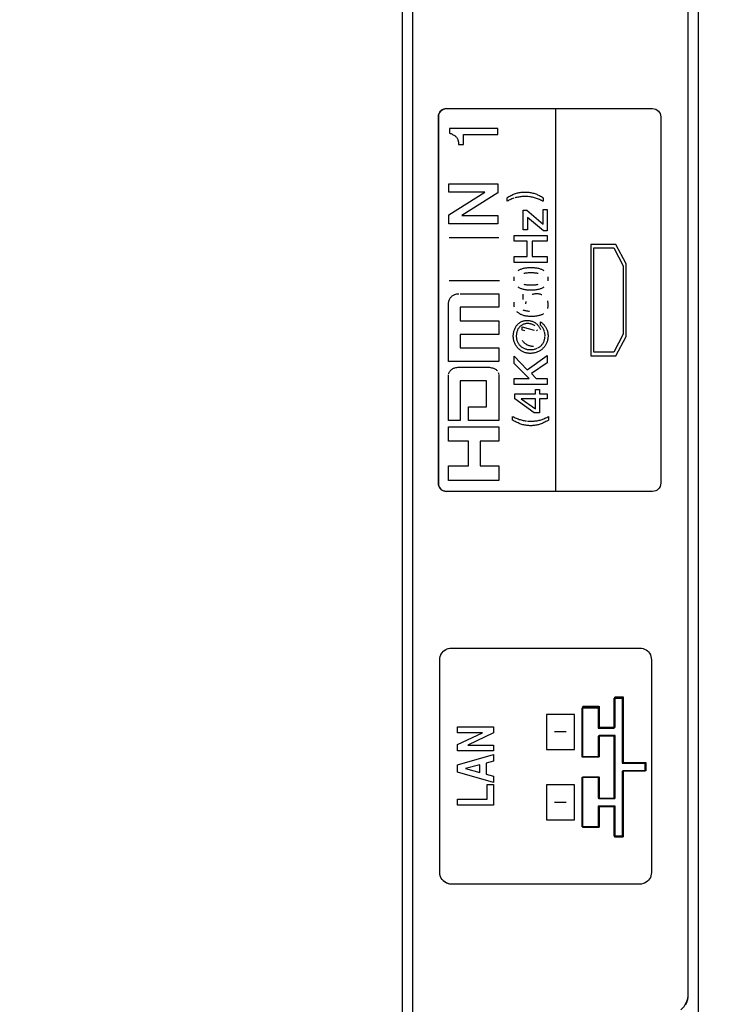
# Model space of a CAD drawing. Units: millimetres. Extents: x 0 to 2378, y 0 to 1682.
# Drawn here: x 1919 to 1936, y 779 to 803 of the extents above; entities that cross this region are included whole.
import ezdxf

# ---------------------------------------------------------------- set-up
doc = ezdxf.new("R2010")
doc.units = ezdxf.units.MM
doc.header["$LTSCALE"] = 130.79
doc.layers.get('0').update_dxf_attribs({"linetype": 'CONTINUOUS'})
for name, color, linetype in [('3_ALL_AXES', 7, 'CONTINUOUS'), ('7_ALL_FEATURES', 7, 'CONTINUOUS'), ('DEF_DRAFT_DIM', 7, 'CONTINUOUS')]:
    doc.layers.add(name, color=color, linetype=linetype)
doc.styles.get("Standard").update_dxf_attribs({"font": 'txt', "width": 0.8})
doc.dimstyles.new('DIMSTYLE_5', dxfattribs={"dimtxt": 10, "dimasz": 3, "dimexe": 0.8, "dimexo": 0.2, "dimgap": 2.5, "dimtad": 1, "dimdec": 1, "dimlfac": 2, "dimdsep": 46, "dimtxsty": 'Standard', "dimblk": 'OPEN', "dimblk1": 'OPEN', "dimblk2": 'OPEN', "dimcen": 0.09, "dimadec": 1, "dimazin": 2, "dimtp": 0.5, "dimtm": 0.5, "dimtfac": 1, "dimtdec": 1, "dimtofl": 0, "dimtmove": 0, "dimatfit": 3, "dimldrblk": 'OPEN', "dimfxl": 0, "dimtolj": 1, "dimarcsym": 0})

# ---------------------------------------------------------------- blocks, each defined once
blk = doc.blocks.new('_OPEN')
at = {"color": 0, "linetype": 'ByBlock'}
for p, q in [((0, 0), (-1, 0.1167)), ((-1, -0.1167), (0, 0)), ((-1, 0), (0, 0))]:
    blk.add_line(p, q, dxfattribs=at)
blk = doc.blocks.new('*D12')
at = {"layer": 'DEF_DRAFT_DIM', "color": 2, "linetype": 'Continuous'}
for p, q in [((2038.004, 881.972), (2038.004, 886.472)), ((2038.004, 886.472), (2038.004, 806.972)), ((1794.342, 881.972), (2038.804, 881.972)), ((2038.004, 727.472), (2038.004, 806.972)), ((1794.342, 731.972), (2038.804, 731.972)), ((2038.004, 731.972), (2038.004, 727.472))]:
    blk.add_line(p, q, dxfattribs=at)
at = {"layer": 'DEF_DRAFT_DIM', "color": 2, "linetype": 'Continuous', "xscale": 3, "yscale": 3, "zscale": 3}
for p, rotation in [((2038.004, 881.972), 270), ((2038.004, 731.972), 90)]:
    blk.add_blockref('_OPEN', p, dxfattribs=dict(at, rotation=rotation))

msp = doc.modelspace()

# ---------------------------------------------------------------- linework, layer by layer
at = {"layer": '3_ALL_AXES', "color": 7, "linetype": 'Continuous'}
for p, q in [((1928.366, 916.601), (1928.366, 779.097)), ((1934.872, 779.644), (1934.872, 916.601))]:
    msp.add_line(p, q, dxfattribs=at)
msp.add_arc((1934.372, 779.644), 0.5, 311.4502, 360, dxfattribs=at)
at = {"layer": '7_ALL_FEATURES', "color": 7, "linetype": 'Continuous'}
for p, q in [((1928.116, 917.097), (1928.116, 778.597)), ((1935.118, 779.197), (1935.118, 917.097)), ((1928.366, 916.755), (1928.366, 778.943)), ((1934.872, 779.557), (1934.872, 916.793)), ((1929.055, 800.504), (1929.09, 800.524)), ((1929.093, 800.525), (1929.06, 800.507)), ((1929.09, 800.524), (1929.127, 800.536)), ((1929.129, 800.536), (1929.093, 800.525)), ((1929.127, 800.536), (1929.166, 800.54)), ((1929.166, 800.54), (1929.129, 800.536)), ((1929.166, 800.54), (1934.032, 800.54)), ((1931.751, 791.502), (1931.751, 800.54)), ((1934.032, 800.54), (1934.071, 800.536)), ((1934.071, 800.536), (1934.108, 800.524)), ((1934.108, 800.524), (1934.142, 800.504)), ((1928.973, 800.345), (1928.977, 800.384)), ((1928.973, 791.697), (1928.973, 800.345)), ((1928.977, 800.383), (1928.974, 800.345)), ((1928.974, 800.345), (1928.974, 791.697)), ((1928.977, 800.384), (1928.989, 800.422)), ((1928.988, 800.419), (1928.977, 800.383)), ((1929.006, 800.453), (1928.988, 800.419)), ((1928.989, 800.422), (1929.009, 800.457)), ((1929.03, 800.482), (1929.006, 800.453)), ((1929.009, 800.457), (1929.025, 800.477)), ((1929.025, 800.477), (1929.055, 800.504)), ((1929.06, 800.507), (1929.031, 800.483)), ((1934.142, 800.504), (1934.172, 800.477)), ((1934.172, 800.477), (1934.188, 800.458)), ((1934.188, 800.458), (1934.208, 800.423)), ((1934.208, 800.423), (1934.22, 800.385)), ((1934.22, 800.385), (1934.224, 800.345)), ((1934.224, 800.345), (1934.224, 791.697)), ((1930.381, 800.067), (1929.233, 800.067)), ((1929.233, 800.067), (1929.233, 799.961)), ((1930.381, 799.93), (1930.381, 800.067)), ((1929.233, 799.961), (1929.255, 799.954)), ((1929.255, 799.954), (1929.275, 799.947)), ((1929.275, 799.947), (1929.294, 799.939)), ((1929.294, 799.939), (1929.311, 799.931)), ((1929.311, 799.931), (1929.327, 799.922)), ((1929.327, 799.922), (1929.342, 799.913)), ((1929.342, 799.913), (1929.356, 799.903)), ((1929.356, 799.903), (1929.368, 799.893)), ((1929.368, 799.893), (1929.38, 799.883)), ((1929.38, 799.883), (1929.39, 799.872)), ((1929.39, 799.872), (1929.4, 799.861)), ((1929.4, 799.861), (1929.409, 799.85)), ((1929.409, 799.85), (1929.416, 799.838)), ((1929.416, 799.838), (1929.423, 799.825)), ((1929.423, 799.825), (1929.43, 799.812)), ((1929.566, 799.93), (1930.381, 799.93)), ((1929.566, 799.688), (1929.566, 799.93)), ((1929.43, 799.812), (1929.435, 799.797)), ((1929.435, 799.797), (1929.44, 799.783)), ((1929.44, 799.783), (1929.444, 799.767)), ((1929.444, 799.767), (1929.447, 799.75)), ((1929.447, 799.75), (1929.449, 799.733)), ((1929.449, 799.733), (1929.451, 799.715)), ((1929.451, 799.715), (1929.451, 799.695)), ((1929.451, 799.688), (1929.566, 799.688)), ((1929.224, 798.762), (1930.375, 798.762)), ((1929.224, 798.568), (1929.224, 798.762)), ((1930.375, 798.762), (1930.375, 798.548)), ((1930.072, 798.568), (1929.224, 798.568)), ((1929.224, 798.035), (1930.072, 798.568)), ((1930.375, 798.548), (1929.529, 798.019)), ((1930.596, 798.436), (1930.611, 798.446)), ((1930.596, 798.35), (1930.596, 798.436)), ((1930.611, 798.446), (1930.636, 798.461)), ((1930.636, 798.461), (1930.661, 798.475)), ((1930.661, 798.475), (1930.684, 798.487)), ((1930.684, 798.487), (1930.707, 798.498)), ((1930.707, 798.498), (1930.729, 798.508)), ((1930.729, 798.508), (1930.751, 798.518)), ((1930.755, 798.423), (1930.732, 798.415)), ((1930.751, 798.518), (1930.773, 798.526)), ((1930.773, 798.526), (1930.795, 798.534)), ((1930.802, 798.437), (1930.778, 798.43)), ((1930.795, 798.534), (1930.817, 798.541)), ((1930.825, 798.443), (1930.802, 798.437)), ((1930.817, 798.541), (1930.839, 798.547)), ((1930.849, 798.448), (1930.825, 798.443)), ((1930.839, 798.547), (1930.861, 798.553)), ((1930.873, 798.452), (1930.849, 798.448)), ((1930.861, 798.553), (1930.883, 798.557)), ((1930.898, 798.456), (1930.873, 798.452)), ((1930.883, 798.557), (1930.905, 798.561)), ((1930.923, 798.459), (1930.898, 798.456)), ((1930.905, 798.561), (1930.928, 798.564)), ((1930.948, 798.462), (1930.923, 798.459)), ((1930.928, 798.564), (1930.951, 798.567)), ((1930.974, 798.463), (1930.948, 798.462)), ((1930.951, 798.567), (1930.974, 798.569)), ((1930.974, 798.569), (1930.997, 798.57)), ((1931, 798.464), (1930.974, 798.463)), ((1930.997, 798.57), (1931.021, 798.57)), ((1931.021, 798.464), (1931, 798.464)), ((1931.021, 798.57), (1931.044, 798.57)), ((1931.047, 798.464), (1931.021, 798.464)), ((1931.044, 798.57), (1931.066, 798.569)), ((1931.072, 798.463), (1931.047, 798.464)), ((1931.066, 798.569), (1931.089, 798.567)), ((1931.098, 798.461), (1931.072, 798.463)), ((1931.089, 798.567), (1931.112, 798.564)), ((1931.123, 798.458), (1931.098, 798.461)), ((1931.112, 798.564), (1931.135, 798.561)), ((1931.147, 798.455), (1931.123, 798.458)), ((1931.135, 798.561), (1931.158, 798.557)), ((1931.171, 798.451), (1931.147, 798.455)), ((1931.158, 798.557), (1931.181, 798.552)), ((1931.196, 798.446), (1931.171, 798.451)), ((1931.181, 798.552), (1931.204, 798.546)), ((1931.22, 798.441), (1931.196, 798.446)), ((1931.204, 798.546), (1931.227, 798.54)), ((1931.243, 798.435), (1931.22, 798.441)), ((1931.227, 798.54), (1931.25, 798.533)), ((1931.267, 798.428), (1931.243, 798.435)), ((1931.25, 798.533), (1931.272, 798.525)), ((1931.291, 798.42), (1931.267, 798.428)), ((1931.272, 798.525), (1931.295, 798.516)), ((1931.314, 798.412), (1931.291, 798.42)), ((1931.295, 798.516), (1931.317, 798.506)), ((1931.317, 798.506), (1931.34, 798.496)), ((1931.34, 798.496), (1931.362, 798.485)), ((1931.362, 798.485), (1931.384, 798.473)), ((1931.384, 798.473), (1931.406, 798.461)), ((1931.406, 798.461), (1931.427, 798.448)), ((1931.427, 798.448), (1931.445, 798.436)), ((1931.445, 798.436), (1931.445, 798.35)), ((1930.618, 798.363), (1930.596, 798.35)), ((1930.641, 798.375), (1930.618, 798.363)), ((1930.664, 798.386), (1930.641, 798.375)), ((1930.686, 798.396), (1930.664, 798.386)), ((1930.709, 798.406), (1930.686, 798.396)), ((1930.732, 798.415), (1930.709, 798.406)), ((1931.338, 798.402), (1931.314, 798.412)), ((1931.361, 798.392), (1931.338, 798.402)), ((1931.385, 798.381), (1931.361, 798.392)), ((1931.408, 798.37), (1931.385, 798.381)), ((1931.432, 798.357), (1931.408, 798.37)), ((1931.445, 798.35), (1931.432, 798.357)), ((1929.224, 797.819), (1929.224, 798.035)), ((1929.529, 798.014), (1930.375, 798.014)), ((1930.375, 798.014), (1930.375, 797.819)), ((1930.977, 798.143), (1931.065, 798.143)), ((1930.977, 797.676), (1930.977, 798.143)), ((1931.065, 798.143), (1931.446, 797.814)), ((1931.457, 797.654), (1931.076, 797.972)), ((1931.076, 797.972), (1931.076, 797.676)), ((1931.446, 798.159), (1931.545, 798.159)), ((1931.446, 797.814), (1931.446, 798.159)), ((1931.545, 798.159), (1931.545, 797.654)), ((1930.375, 797.819), (1929.224, 797.819)), ((1930.761, 797.547), (1931.545, 797.547)), ((1930.761, 797.408), (1930.761, 797.547)), ((1931.076, 797.676), (1930.977, 797.676)), ((1931.545, 797.654), (1931.457, 797.654)), ((1931.545, 797.547), (1931.545, 797.408)), ((1930.401, 797.489), (1929.228, 797.489)), ((1931.073, 797.408), (1930.761, 797.408)), ((1931.073, 797.048), (1931.073, 797.408)), ((1931.545, 797.408), (1931.191, 797.408)), ((1931.191, 797.408), (1931.191, 797.048)), ((1933.165, 797.333), (1932.571, 797.333)), ((1932.571, 797.333), (1932.571, 794.707)), ((1933.407, 796.878), (1933.165, 797.333)), ((1930.761, 797.048), (1931.073, 797.048)), ((1930.761, 796.909), (1930.761, 797.048)), ((1931.191, 797.048), (1931.545, 797.048)), ((1931.545, 797.048), (1931.545, 796.909)), ((1932.645, 797.254), (1933.119, 797.254)), ((1932.645, 794.787), (1932.645, 797.254)), ((1933.119, 797.254), (1933.336, 796.826)), ((1931.545, 796.909), (1930.761, 796.909)), ((1933.336, 796.826), (1933.336, 795.214)), ((1933.407, 795.162), (1933.407, 796.878)), ((1930.762, 796.55), (1930.764, 796.565)), ((1930.859, 796.716), (1930.871, 796.724)), ((1930.871, 796.724), (1930.884, 796.732)), ((1930.884, 796.732), (1930.898, 796.739)), ((1930.898, 796.739), (1930.912, 796.746)), ((1930.912, 796.746), (1930.928, 796.752)), ((1930.928, 796.752), (1930.944, 796.758)), ((1930.944, 796.758), (1930.962, 796.764)), ((1930.962, 796.764), (1930.98, 796.769)), ((1930.98, 796.769), (1931, 796.773)), ((1931.007, 796.649), (1930.993, 796.645)), ((1931, 796.773), (1931.021, 796.777)), ((1931.022, 796.652), (1931.007, 796.649)), ((1931.021, 796.777), (1931.043, 796.78)), ((1931.038, 796.654), (1931.022, 796.652)), ((1931.056, 796.656), (1931.038, 796.654)), ((1931.043, 796.78), (1931.065, 796.783)), ((1931.074, 796.658), (1931.056, 796.656)), ((1931.065, 796.783), (1931.089, 796.786)), ((1931.094, 796.66), (1931.074, 796.658)), ((1931.089, 796.786), (1931.115, 796.787)), ((1931.116, 796.661), (1931.094, 796.66)), ((1931.115, 796.787), (1931.141, 796.788)), ((1931.139, 796.662), (1931.116, 796.661)), ((1931.161, 796.662), (1931.139, 796.662)), ((1931.141, 796.788), (1931.161, 796.788)), ((1931.161, 796.788), (1931.181, 796.788)), ((1931.183, 796.662), (1931.161, 796.662)), ((1931.181, 796.788), (1931.207, 796.787)), ((1931.206, 796.661), (1931.183, 796.662)), ((1931.227, 796.66), (1931.206, 796.661)), ((1931.207, 796.787), (1931.232, 796.786)), ((1931.247, 796.658), (1931.227, 796.66)), ((1931.232, 796.786), (1931.255, 796.783)), ((1931.265, 796.656), (1931.247, 796.658)), ((1931.255, 796.783), (1931.278, 796.78)), ((1931.283, 796.654), (1931.265, 796.656)), ((1931.278, 796.78), (1931.3, 796.777)), ((1931.299, 796.652), (1931.283, 796.654)), ((1931.314, 796.649), (1931.299, 796.652)), ((1931.3, 796.777), (1931.321, 796.773)), ((1931.328, 796.645), (1931.314, 796.649)), ((1931.321, 796.773), (1931.34, 796.769)), ((1931.34, 796.769), (1931.359, 796.764)), ((1931.359, 796.764), (1931.377, 796.758)), ((1931.377, 796.758), (1931.393, 796.752)), ((1931.393, 796.752), (1931.409, 796.746)), ((1931.409, 796.746), (1931.423, 796.739)), ((1931.423, 796.739), (1931.437, 796.732)), ((1931.437, 796.732), (1931.45, 796.724)), ((1931.45, 796.724), (1931.462, 796.716)), ((1931.557, 796.565), (1931.559, 796.55)), ((1930.417, 796.476), (1929.228, 796.476)), ((1930.761, 796.535), (1930.762, 796.55)), ((1930.761, 796.52), (1930.761, 796.535)), ((1930.761, 796.504), (1930.761, 796.52)), ((1930.762, 796.489), (1930.761, 796.504)), ((1930.764, 796.475), (1930.762, 796.489)), ((1930.993, 796.394), (1931.007, 796.391)), ((1931.007, 796.391), (1931.022, 796.388)), ((1931.022, 796.388), (1931.039, 796.385)), ((1931.039, 796.385), (1931.056, 796.383)), ((1931.056, 796.383), (1931.075, 796.381)), ((1931.075, 796.381), (1931.095, 796.379)), ((1931.095, 796.379), (1931.116, 796.378)), ((1931.116, 796.378), (1931.139, 796.378)), ((1931.139, 796.378), (1931.161, 796.377)), ((1931.161, 796.377), (1931.183, 796.378)), ((1931.183, 796.378), (1931.205, 796.378)), ((1931.205, 796.378), (1931.227, 796.379)), ((1931.227, 796.379), (1931.247, 796.381)), ((1931.247, 796.381), (1931.265, 796.383)), ((1931.265, 796.383), (1931.283, 796.385)), ((1931.283, 796.385), (1931.299, 796.388)), ((1931.299, 796.388), (1931.314, 796.391)), ((1931.314, 796.391), (1931.328, 796.394)), ((1931.559, 796.489), (1931.557, 796.475)), ((1931.559, 796.55), (1931.56, 796.535)), ((1931.56, 796.504), (1931.559, 796.489)), ((1931.56, 796.535), (1931.56, 796.52)), ((1931.56, 796.52), (1931.56, 796.504)), ((1929.272, 796.092), (1929.285, 796.105)), ((1929.285, 796.105), (1929.298, 796.116)), ((1929.298, 796.116), (1929.313, 796.127)), ((1929.313, 796.127), (1929.33, 796.136)), ((1929.33, 796.136), (1929.347, 796.145)), ((1929.347, 796.145), (1929.366, 796.152)), ((1929.366, 796.152), (1929.387, 796.158)), ((1929.387, 796.158), (1929.409, 796.163)), ((1929.409, 796.163), (1929.433, 796.167)), ((1929.433, 796.167), (1929.458, 796.169)), ((1929.486, 796.17), (1930.399, 796.17)), ((1930.399, 796.17), (1930.399, 795.849)), ((1930.871, 796.315), (1930.859, 796.323)), ((1930.884, 796.308), (1930.871, 796.315)), ((1930.898, 796.301), (1930.884, 796.308)), ((1930.913, 796.294), (1930.898, 796.301)), ((1930.928, 796.288), (1930.913, 796.294)), ((1930.945, 796.282), (1930.928, 796.288)), ((1930.962, 796.276), (1930.945, 796.282)), ((1930.981, 796.271), (1930.962, 796.276)), ((1930.971, 796.159), (1930.971, 796.032)), ((1931.001, 796.267), (1930.981, 796.271)), ((1931.021, 796.263), (1931.001, 796.267)), ((1931.043, 796.259), (1931.021, 796.263)), ((1931.066, 796.256), (1931.043, 796.259)), ((1931.09, 796.254), (1931.066, 796.256)), ((1931.115, 796.253), (1931.09, 796.254)), ((1931.141, 796.252), (1931.115, 796.253)), ((1931.161, 796.251), (1931.141, 796.252)), ((1931.18, 796.252), (1931.161, 796.251)), ((1931.206, 796.252), (1931.18, 796.252)), ((1931.186, 796.153), (1931.199, 796.158)), ((1931.199, 796.158), (1931.213, 796.162)), ((1931.231, 796.254), (1931.206, 796.252)), ((1931.213, 796.162), (1931.227, 796.166)), ((1931.227, 796.166), (1931.242, 796.169)), ((1931.255, 796.256), (1931.231, 796.254)), ((1931.242, 796.169), (1931.258, 796.171)), ((1931.278, 796.259), (1931.255, 796.256)), ((1931.258, 796.171), (1931.273, 796.172)), ((1931.273, 796.172), (1931.289, 796.173)), ((1931.299, 796.263), (1931.278, 796.259)), ((1931.298, 796.173), (1931.313, 796.173)), ((1931.32, 796.267), (1931.299, 796.263)), ((1931.313, 796.173), (1931.329, 796.172)), ((1931.34, 796.271), (1931.32, 796.267)), ((1931.329, 796.172), (1931.344, 796.17)), ((1931.358, 796.276), (1931.34, 796.271)), ((1931.344, 796.17), (1931.358, 796.167)), ((1931.376, 796.282), (1931.358, 796.276)), ((1931.358, 796.167), (1931.373, 796.164)), ((1931.373, 796.164), (1931.387, 796.16)), ((1931.393, 796.288), (1931.376, 796.282)), ((1931.387, 796.16), (1931.4, 796.155)), ((1931.408, 796.294), (1931.393, 796.288)), ((1931.4, 796.155), (1931.414, 796.15)), ((1931.423, 796.301), (1931.408, 796.294)), ((1931.437, 796.308), (1931.423, 796.301)), ((1931.45, 796.315), (1931.437, 796.308)), ((1931.462, 796.323), (1931.45, 796.315)), ((1929.214, 795.947), (1929.215, 795.962)), ((1929.214, 794.571), (1929.214, 795.942)), ((1929.215, 795.962), (1929.218, 795.979)), ((1929.218, 795.979), (1929.221, 795.997)), ((1929.221, 795.997), (1929.227, 796.015)), ((1929.227, 796.015), (1929.233, 796.032)), ((1929.233, 796.032), (1929.241, 796.049)), ((1929.241, 796.049), (1929.25, 796.064)), ((1929.25, 796.064), (1929.261, 796.079)), ((1929.261, 796.079), (1929.272, 796.092)), ((1930.76, 795.925), (1930.761, 795.939)), ((1930.761, 795.909), (1930.76, 795.925)), ((1930.761, 795.939), (1930.762, 795.953)), ((1930.762, 795.894), (1930.761, 795.909)), ((1930.762, 795.953), (1930.764, 795.967)), ((1930.764, 795.879), (1930.762, 795.894)), ((1930.766, 795.865), (1930.764, 795.879)), ((1930.77, 795.851), (1930.766, 795.865)), ((1931.04, 795.944), (1931.041, 795.958)), ((1931.04, 795.928), (1931.04, 795.944)), ((1931.041, 795.958), (1931.043, 795.973)), ((1931.043, 795.973), (1931.046, 795.987)), ((1931.547, 796.002), (1931.551, 795.989)), ((1931.551, 795.989), (1931.554, 795.975)), ((1931.554, 795.975), (1931.557, 795.96)), ((1931.557, 795.864), (1931.555, 795.849)), ((1931.557, 795.96), (1931.559, 795.945)), ((1931.559, 795.88), (1931.557, 795.864)), ((1931.559, 795.945), (1931.56, 795.93)), ((1931.56, 795.897), (1931.559, 795.88)), ((1931.56, 795.93), (1931.56, 795.915)), ((1931.56, 795.915), (1931.56, 795.897)), ((1930.399, 795.849), (1929.486, 795.849)), ((1929.486, 795.849), (1929.486, 795.53)), ((1930.839, 795.735), (1930.829, 795.745)), ((1930.85, 795.726), (1930.839, 795.735)), ((1930.862, 795.716), (1930.85, 795.726)), ((1930.874, 795.707), (1930.862, 795.716)), ((1930.887, 795.699), (1930.874, 795.707)), ((1930.901, 795.691), (1930.887, 795.699)), ((1930.916, 795.683), (1930.901, 795.691)), ((1930.931, 795.676), (1930.916, 795.683)), ((1930.948, 795.669), (1930.931, 795.676)), ((1930.965, 795.663), (1930.948, 795.669)), ((1930.983, 795.657), (1930.965, 795.663)), ((1930.968, 795.787), (1930.982, 795.782)), ((1930.982, 795.782), (1930.998, 795.778)), ((1931.002, 795.651), (1930.983, 795.657)), ((1930.998, 795.778), (1931.015, 795.774)), ((1931.021, 795.647), (1931.002, 795.651)), ((1931.015, 795.774), (1931.033, 795.77)), ((1931.042, 795.643), (1931.021, 795.647)), ((1931.033, 795.77), (1931.054, 795.767)), ((1931.063, 795.639), (1931.042, 795.643)), ((1931.054, 795.767), (1931.077, 795.764)), ((1931.084, 795.636), (1931.063, 795.639)), ((1931.077, 795.764), (1931.104, 795.761)), ((1931.106, 795.634), (1931.084, 795.636)), ((1931.104, 795.761), (1931.129, 795.758)), ((1931.129, 795.633), (1931.106, 795.634)), ((1931.152, 795.632), (1931.129, 795.633)), ((1931.19, 795.633), (1931.16, 795.632)), ((1931.219, 795.634), (1931.19, 795.633)), ((1931.245, 795.635), (1931.219, 795.634)), ((1931.269, 795.638), (1931.245, 795.635)), ((1931.292, 795.641), (1931.269, 795.638)), ((1931.314, 795.644), (1931.292, 795.641)), ((1931.334, 795.648), (1931.314, 795.644)), ((1931.353, 795.652), (1931.334, 795.648)), ((1931.37, 795.657), (1931.353, 795.652)), ((1931.387, 795.663), (1931.37, 795.657)), ((1931.403, 795.668), (1931.387, 795.663)), ((1931.417, 795.675), (1931.403, 795.668)), ((1931.431, 795.681), (1931.417, 795.675)), ((1931.444, 795.688), (1931.431, 795.681)), ((1931.456, 795.696), (1931.444, 795.688)), ((1931.552, 795.834), (1931.548, 795.82)), ((1931.555, 795.849), (1931.552, 795.834)), ((1929.486, 795.53), (1930.399, 795.53)), ((1930.399, 795.53), (1930.399, 795.205)), ((1930.801, 795.386), (1930.811, 795.401)), ((1930.811, 795.401), (1930.822, 795.416)), ((1930.822, 795.416), (1930.833, 795.429)), ((1930.833, 795.429), (1930.845, 795.443)), ((1930.845, 795.443), (1930.857, 795.455)), ((1930.857, 795.455), (1930.869, 795.467)), ((1930.869, 795.467), (1930.883, 795.477)), ((1930.883, 795.477), (1930.896, 795.487)), ((1930.896, 795.487), (1930.91, 795.496)), ((1930.91, 795.404), (1930.899, 795.394)), ((1930.91, 795.496), (1930.924, 795.505)), ((1930.922, 795.414), (1930.91, 795.404)), ((1930.934, 795.422), (1930.922, 795.414)), ((1930.924, 795.505), (1930.938, 795.512)), ((1930.946, 795.43), (1930.934, 795.422)), ((1930.938, 795.512), (1930.953, 795.518)), ((1930.959, 795.437), (1930.946, 795.43)), ((1930.953, 795.518), (1930.968, 795.524)), ((1930.972, 795.443), (1930.959, 795.437)), ((1930.968, 795.524), (1930.983, 795.529)), ((1930.986, 795.449), (1930.972, 795.443)), ((1930.983, 795.529), (1930.999, 795.533)), ((1931, 795.454), (1930.986, 795.449)), ((1930.999, 795.533), (1931.015, 795.536)), ((1931.015, 795.457), (1931, 795.454)), ((1931.015, 795.536), (1931.031, 795.538)), ((1931.03, 795.46), (1931.015, 795.457)), ((1931.045, 795.463), (1931.03, 795.46)), ((1931.031, 795.538), (1931.047, 795.54)), ((1931.061, 795.464), (1931.045, 795.463)), ((1931.047, 795.54), (1931.064, 795.54)), ((1931.077, 795.464), (1931.061, 795.464)), ((1931.064, 795.54), (1931.083, 795.54)), ((1931.095, 795.464), (1931.077, 795.464)), ((1931.083, 795.54), (1931.102, 795.538)), ((1931.113, 795.463), (1931.095, 795.464)), ((1931.102, 795.538), (1931.12, 795.536)), ((1931.13, 795.46), (1931.113, 795.463)), ((1931.12, 795.536), (1931.138, 795.533)), ((1931.147, 795.457), (1931.13, 795.46)), ((1931.138, 795.533), (1931.155, 795.529)), ((1931.164, 795.453), (1931.147, 795.457)), ((1931.155, 795.529), (1931.172, 795.525)), ((1931.18, 795.449), (1931.164, 795.453)), ((1931.172, 795.525), (1931.189, 795.519)), ((1931.196, 795.443), (1931.18, 795.449)), ((1931.189, 795.519), (1931.205, 795.513)), ((1931.211, 795.437), (1931.196, 795.443)), ((1931.205, 795.513), (1931.221, 795.506)), ((1931.225, 795.43), (1931.211, 795.437)), ((1931.221, 795.506), (1931.236, 795.498)), ((1931.241, 795.421), (1931.228, 795.429)), ((1931.236, 795.498), (1931.251, 795.489)), ((1931.253, 795.414), (1931.241, 795.421)), ((1931.251, 795.489), (1931.265, 795.48)), ((1931.265, 795.48), (1931.279, 795.47)), ((1931.279, 795.47), (1931.292, 795.459)), ((1931.292, 795.459), (1931.305, 795.448)), ((1931.305, 795.448), (1931.317, 795.436)), ((1931.317, 795.436), (1931.328, 795.423)), ((1931.328, 795.423), (1931.338, 795.41)), ((1931.338, 795.41), (1931.348, 795.397)), ((1931.384, 795.505), (1931.399, 795.495)), ((1931.384, 795.428), (1931.384, 795.505)), ((1931.396, 795.416), (1931.384, 795.428)), ((1931.407, 795.404), (1931.396, 795.416)), ((1931.399, 795.495), (1931.414, 795.484)), ((1931.418, 795.392), (1931.407, 795.404)), ((1931.414, 795.484), (1931.429, 795.472)), ((1931.429, 795.472), (1931.443, 795.46)), ((1931.443, 795.46), (1931.456, 795.447)), ((1931.456, 795.447), (1931.468, 795.434)), ((1931.468, 795.434), (1931.48, 795.42)), ((1931.48, 795.42), (1931.491, 795.405)), ((1931.491, 795.405), (1931.501, 795.39)), ((1930.399, 795.205), (1929.486, 795.206)), ((1929.486, 795.206), (1929.486, 794.895)), ((1930.742, 795.188), (1930.744, 795.208)), ((1930.742, 795.168), (1930.742, 795.188)), ((1930.742, 795.149), (1930.742, 795.168)), ((1930.744, 795.208), (1930.746, 795.228)), ((1930.746, 795.228), (1930.749, 795.247)), ((1930.749, 795.247), (1930.753, 795.266)), ((1930.753, 795.266), (1930.758, 795.285)), ((1930.758, 795.285), (1930.762, 795.3)), ((1930.762, 795.3), (1930.769, 795.318)), ((1930.769, 795.318), (1930.776, 795.336)), ((1930.776, 795.336), (1930.784, 795.353)), ((1930.784, 795.353), (1930.792, 795.369)), ((1930.792, 795.369), (1930.801, 795.386)), ((1930.814, 795.183), (1930.813, 795.168)), ((1930.813, 795.168), (1930.814, 795.15)), ((1930.815, 795.201), (1930.814, 795.183)), ((1930.817, 795.219), (1930.815, 795.201)), ((1930.82, 795.237), (1930.817, 795.219)), ((1930.823, 795.255), (1930.82, 795.237)), ((1930.828, 795.271), (1930.823, 795.255)), ((1930.833, 795.288), (1930.828, 795.271)), ((1930.839, 795.303), (1930.833, 795.288)), ((1930.846, 795.318), (1930.839, 795.303)), ((1930.853, 795.333), (1930.846, 795.318)), ((1930.861, 795.347), (1930.853, 795.333)), ((1930.87, 795.36), (1930.861, 795.347)), ((1930.879, 795.372), (1930.87, 795.36)), ((1930.889, 795.383), (1930.879, 795.372)), ((1930.899, 795.394), (1930.889, 795.383)), ((1930.95, 795.389), (1931.239, 795.309)), ((1930.95, 795.311), (1930.95, 795.389)), ((1931.012, 795.291), (1930.95, 795.311)), ((1931.289, 795.299), (1931.314, 795.321)), ((1931.348, 795.397), (1931.357, 795.383)), ((1931.357, 795.383), (1931.365, 795.369)), ((1931.365, 795.369), (1931.372, 795.355)), ((1931.372, 795.355), (1931.378, 795.341)), ((1931.379, 795.339), (1931.383, 795.325)), ((1931.428, 795.379), (1931.418, 795.392)), ((1931.438, 795.365), (1931.428, 795.379)), ((1931.447, 795.35), (1931.438, 795.365)), ((1931.455, 795.335), (1931.447, 795.35)), ((1931.462, 795.32), (1931.455, 795.335)), ((1931.469, 795.304), (1931.462, 795.32)), ((1931.475, 795.288), (1931.469, 795.304)), ((1931.48, 795.271), (1931.475, 795.288)), ((1931.485, 795.249), (1931.481, 795.266)), ((1931.488, 795.232), (1931.485, 795.249)), ((1931.491, 795.214), (1931.488, 795.232)), ((1931.492, 795.196), (1931.491, 795.214)), ((1931.491, 795.15), (1931.492, 795.169)), ((1931.492, 795.178), (1931.492, 795.196)), ((1931.501, 795.39), (1931.511, 795.374)), ((1931.511, 795.374), (1931.52, 795.358)), ((1931.52, 795.358), (1931.528, 795.341)), ((1931.528, 795.341), (1931.536, 795.324)), ((1931.536, 795.324), (1931.542, 795.306)), ((1931.542, 795.306), (1931.548, 795.288)), ((1931.548, 795.288), (1931.553, 795.269)), ((1931.553, 795.269), (1931.557, 795.251)), ((1931.557, 795.251), (1931.56, 795.232)), ((1931.56, 795.232), (1931.562, 795.213)), ((1931.562, 795.213), (1931.563, 795.193)), ((1931.563, 795.193), (1931.564, 795.174)), ((1931.564, 795.174), (1931.563, 795.154)), ((1933.336, 795.214), (1933.119, 794.787)), ((1930.744, 795.13), (1930.742, 795.149)), ((1930.746, 795.111), (1930.744, 795.13)), ((1930.749, 795.092), (1930.746, 795.111)), ((1930.753, 795.073), (1930.749, 795.092)), ((1930.758, 795.054), (1930.753, 795.073)), ((1930.764, 795.036), (1930.758, 795.054)), ((1930.77, 795.017), (1930.764, 795.036)), ((1930.778, 795), (1930.77, 795.017)), ((1930.786, 794.982), (1930.778, 795)), ((1930.795, 794.965), (1930.786, 794.982)), ((1930.805, 794.949), (1930.795, 794.965)), ((1930.816, 794.933), (1930.805, 794.949)), ((1930.814, 795.15), (1930.815, 795.133)), ((1930.815, 795.133), (1930.817, 795.115)), ((1930.817, 795.115), (1930.821, 795.099)), ((1930.821, 795.099), (1930.824, 795.082)), ((1930.824, 795.082), (1930.829, 795.066)), ((1930.829, 795.066), (1930.835, 795.05)), ((1930.835, 795.05), (1930.841, 795.035)), ((1930.841, 795.035), (1930.848, 795.02)), ((1930.848, 795.02), (1930.856, 795.005)), ((1930.856, 795.005), (1930.865, 794.991)), ((1930.865, 794.991), (1930.874, 794.978)), ((1930.874, 794.978), (1930.884, 794.965)), ((1930.884, 794.965), (1930.895, 794.953)), ((1930.895, 794.953), (1930.907, 794.941)), ((1930.907, 794.941), (1930.919, 794.93)), ((1930.969, 795.05), (1930.961, 795.062)), ((1930.977, 795.038), (1930.969, 795.05)), ((1930.986, 795.027), (1930.977, 795.038)), ((1930.996, 795.015), (1930.986, 795.027)), ((1931.007, 795.005), (1930.996, 795.015)), ((1931.019, 794.994), (1931.007, 795.005)), ((1931.031, 794.985), (1931.019, 794.994)), ((1931.045, 794.976), (1931.031, 794.985)), ((1931.059, 794.967), (1931.045, 794.976)), ((1931.073, 794.959), (1931.059, 794.967)), ((1931.088, 794.952), (1931.073, 794.959)), ((1931.104, 794.945), (1931.088, 794.952)), ((1931.12, 794.94), (1931.104, 794.945)), ((1931.134, 794.936), (1931.12, 794.94)), ((1931.151, 794.931), (1931.134, 794.936)), ((1931.382, 794.929), (1931.394, 794.94)), ((1931.394, 794.94), (1931.406, 794.951)), ((1931.406, 794.951), (1931.417, 794.964)), ((1931.417, 794.964), (1931.427, 794.976)), ((1931.427, 794.976), (1931.437, 794.99)), ((1931.437, 794.99), (1931.446, 795.003)), ((1931.446, 795.003), (1931.454, 795.018)), ((1931.454, 795.018), (1931.461, 795.033)), ((1931.461, 795.033), (1931.468, 795.048)), ((1931.468, 795.048), (1931.474, 795.064)), ((1931.474, 795.064), (1931.479, 795.08)), ((1931.479, 795.08), (1931.483, 795.097)), ((1931.492, 794.939), (1931.481, 794.923)), ((1931.483, 795.097), (1931.487, 795.114)), ((1931.487, 795.114), (1931.49, 795.132)), ((1931.49, 795.132), (1931.491, 795.15)), ((1931.502, 794.952), (1931.492, 794.939)), ((1931.511, 794.969), (1931.502, 794.952)), ((1931.52, 794.986), (1931.511, 794.969)), ((1931.528, 795.003), (1931.52, 794.986)), ((1931.536, 795.02), (1931.528, 795.003)), ((1931.542, 795.039), (1931.536, 795.02)), ((1931.548, 795.057), (1931.542, 795.039)), ((1931.553, 795.076), (1931.548, 795.057)), ((1931.557, 795.095), (1931.553, 795.076)), ((1931.56, 795.114), (1931.557, 795.095)), ((1931.562, 795.134), (1931.56, 795.114)), ((1931.563, 795.154), (1931.562, 795.134)), ((1933.165, 794.707), (1933.407, 795.162)), ((1929.486, 794.895), (1930.399, 794.895)), ((1930.399, 794.895), (1930.399, 794.571)), ((1930.827, 794.917), (1930.816, 794.933)), ((1930.841, 794.9), (1930.829, 794.915)), ((1930.854, 794.885), (1930.841, 794.9)), ((1930.867, 794.872), (1930.854, 794.885)), ((1930.881, 794.859), (1930.867, 794.872)), ((1930.896, 794.847), (1930.881, 794.859)), ((1930.911, 794.835), (1930.896, 794.847)), ((1930.927, 794.824), (1930.911, 794.835)), ((1930.919, 794.93), (1930.932, 794.919)), ((1930.943, 794.815), (1930.927, 794.824)), ((1930.932, 794.919), (1930.946, 794.909)), ((1930.959, 794.805), (1930.943, 794.815)), ((1930.946, 794.909), (1930.96, 794.9)), ((1930.976, 794.797), (1930.959, 794.805)), ((1930.96, 794.9), (1930.975, 794.891)), ((1930.975, 794.891), (1930.99, 794.884)), ((1930.993, 794.79), (1930.976, 794.797)), ((1930.99, 794.884), (1931.006, 794.877)), ((1931.01, 794.783), (1930.993, 794.79)), ((1931.006, 794.877), (1931.022, 794.87)), ((1931.028, 794.777), (1931.01, 794.783)), ((1931.022, 794.87), (1931.036, 794.866)), ((1931.046, 794.773), (1931.028, 794.777)), ((1931.036, 794.866), (1931.053, 794.861)), ((1931.064, 794.769), (1931.046, 794.773)), ((1931.053, 794.861), (1931.07, 794.857)), ((1931.083, 794.765), (1931.064, 794.769)), ((1931.07, 794.857), (1931.088, 794.854)), ((1931.073, 794.377), (1931.545, 794.715)), ((1931.101, 794.763), (1931.083, 794.765)), ((1931.088, 794.854), (1931.106, 794.852)), ((1931.12, 794.762), (1931.101, 794.763)), ((1931.106, 794.852), (1931.125, 794.85)), ((1931.139, 794.761), (1931.12, 794.762)), ((1931.125, 794.85), (1931.143, 794.85)), ((1931.16, 794.762), (1931.139, 794.761)), ((1931.143, 794.85), (1931.164, 794.85)), ((1931.167, 794.928), (1931.151, 794.931)), ((1931.181, 794.763), (1931.16, 794.762)), ((1931.164, 794.85), (1931.184, 794.852)), ((1931.184, 794.926), (1931.167, 794.928)), ((1931.202, 794.765), (1931.181, 794.763)), ((1931.201, 794.925), (1931.184, 794.926)), ((1931.184, 794.852), (1931.204, 794.854)), ((1931.217, 794.924), (1931.201, 794.925)), ((1931.222, 794.769), (1931.202, 794.765)), ((1931.204, 794.854), (1931.223, 794.857)), ((1931.242, 794.772), (1931.222, 794.769)), ((1931.223, 794.857), (1931.242, 794.861)), ((1931.242, 794.861), (1931.259, 794.865)), ((1931.261, 794.777), (1931.242, 794.772)), ((1931.259, 794.865), (1931.277, 794.871)), ((1931.281, 794.783), (1931.261, 794.777)), ((1931.277, 794.871), (1931.294, 794.877)), ((1931.299, 794.789), (1931.281, 794.783)), ((1931.294, 794.877), (1931.31, 794.884)), ((1931.317, 794.796), (1931.299, 794.789)), ((1931.335, 794.804), (1931.317, 794.796)), ((1931.325, 794.892), (1931.34, 794.9)), ((1931.352, 794.813), (1931.335, 794.804)), ((1931.34, 794.9), (1931.355, 794.909)), ((1931.369, 794.823), (1931.352, 794.813)), ((1931.355, 794.909), (1931.369, 794.919)), ((1931.369, 794.919), (1931.382, 794.929)), ((1931.385, 794.833), (1931.369, 794.823)), ((1931.401, 794.844), (1931.385, 794.833)), ((1931.416, 794.855), (1931.401, 794.844)), ((1931.43, 794.868), (1931.416, 794.855)), ((1931.444, 794.881), (1931.43, 794.868)), ((1931.457, 794.894), (1931.444, 794.881)), ((1931.47, 794.908), (1931.457, 794.894)), ((1931.481, 794.923), (1931.47, 794.908)), ((1931.545, 794.715), (1931.545, 794.542)), ((1932.571, 794.707), (1933.165, 794.707)), ((1933.119, 794.787), (1932.645, 794.787)), ((1930.399, 794.571), (1929.214, 794.571)), ((1930.761, 794.693), (1931.073, 794.377)), ((1930.761, 794.522), (1930.761, 794.693)), ((1931.118, 794.169), (1930.761, 794.522)), ((1931.545, 794.542), (1931.17, 794.283)), ((1929.214, 793.178), (1929.214, 794.252)), ((1929.218, 794.281), (1929.222, 794.295)), ((1929.222, 794.295), (1929.228, 794.309)), ((1929.228, 794.309), (1929.234, 794.323)), ((1929.234, 794.323), (1929.242, 794.336)), ((1929.242, 794.336), (1929.251, 794.349)), ((1929.251, 794.349), (1929.261, 794.36)), ((1929.261, 794.36), (1929.272, 794.372)), ((1929.272, 794.372), (1929.284, 794.382)), ((1929.284, 794.382), (1929.298, 794.392)), ((1929.298, 794.392), (1929.312, 794.401)), ((1929.312, 794.401), (1929.329, 794.409)), ((1929.329, 794.409), (1929.346, 794.416)), ((1929.346, 794.416), (1929.365, 794.422)), ((1929.365, 794.422), (1929.386, 794.427)), ((1929.386, 794.427), (1929.408, 794.432)), ((1929.408, 794.432), (1929.432, 794.435)), ((1929.432, 794.435), (1929.458, 794.437)), ((1929.458, 794.437), (1929.486, 794.437)), ((1929.486, 794.437), (1930.108, 794.437)), ((1930.113, 794.437), (1930.134, 794.437)), ((1930.134, 794.437), (1930.158, 794.436)), ((1930.158, 794.436), (1930.184, 794.433)), ((1930.184, 794.433), (1930.208, 794.429)), ((1930.208, 794.429), (1930.231, 794.424)), ((1930.231, 794.424), (1930.253, 794.418)), ((1930.253, 794.418), (1930.273, 794.412)), ((1930.273, 794.412), (1930.291, 794.404)), ((1930.291, 794.404), (1930.308, 794.396)), ((1930.308, 794.396), (1930.323, 794.387)), ((1930.323, 794.387), (1930.336, 794.378)), ((1930.336, 794.378), (1930.348, 794.368)), ((1930.348, 794.368), (1930.359, 794.358)), ((1930.359, 794.358), (1930.368, 794.347)), ((1930.389, 794.311), (1930.393, 794.298)), ((1930.393, 794.298), (1930.396, 794.283)), ((1930.396, 794.283), (1930.398, 794.268)), ((1930.399, 794.252), (1930.399, 793.178)), ((1931.17, 794.283), (1931.282, 794.169)), ((1930.108, 794.112), (1929.486, 794.112)), ((1929.486, 794.112), (1929.486, 793.178)), ((1930.108, 793.501), (1930.108, 794.112)), ((1930.761, 794.169), (1931.118, 794.169)), ((1930.761, 794.031), (1930.761, 794.169)), ((1931.545, 794.031), (1930.761, 794.031)), ((1931.282, 794.169), (1931.545, 794.169)), ((1931.545, 794.169), (1931.545, 794.031)), ((1930.776, 793.809), (1931.264, 793.809)), ((1930.776, 793.689), (1930.776, 793.809)), ((1931.264, 793.909), (1931.363, 793.909)), ((1931.264, 793.809), (1931.264, 793.909)), ((1931.363, 793.909), (1931.363, 793.809)), ((1931.363, 793.809), (1931.545, 793.809)), ((1931.545, 793.809), (1931.545, 793.689)), ((1931.239, 793.356), (1930.776, 793.689)), ((1931.264, 793.689), (1930.925, 793.689)), ((1930.925, 793.687), (1931.264, 793.454)), ((1931.264, 793.454), (1931.264, 793.689)), ((1931.545, 793.689), (1931.363, 793.689)), ((1931.363, 793.689), (1931.363, 793.356)), ((1929.684, 793.501), (1930.108, 793.501)), ((1929.684, 793.178), (1929.684, 793.501)), ((1931.363, 793.356), (1931.239, 793.356)), ((1929.486, 793.178), (1929.214, 793.178)), ((1930.399, 793.178), (1929.684, 793.178)), ((1930.728, 793.189), (1930.728, 793.275)), ((1930.745, 793.178), (1930.728, 793.189)), ((1930.74, 793.269), (1930.764, 793.256)), ((1930.767, 793.165), (1930.745, 793.178)), ((1930.764, 793.256), (1930.788, 793.244)), ((1930.789, 793.152), (1930.767, 793.165)), ((1930.788, 793.244), (1930.812, 793.233)), ((1930.811, 793.14), (1930.789, 793.152)), ((1930.833, 793.129), (1930.811, 793.14)), ((1930.812, 793.233), (1930.835, 793.223)), ((1930.856, 793.119), (1930.833, 793.129)), ((1930.835, 793.223), (1930.859, 793.214)), ((1930.878, 793.109), (1930.856, 793.119)), ((1930.859, 793.214), (1930.883, 793.205)), ((1930.901, 793.101), (1930.878, 793.109)), ((1930.883, 793.205), (1930.906, 793.198)), ((1930.924, 793.093), (1930.901, 793.101)), ((1930.906, 793.198), (1930.93, 793.191)), ((1930.947, 793.086), (1930.924, 793.093)), ((1930.93, 793.191), (1930.954, 793.184)), ((1930.97, 793.079), (1930.947, 793.086)), ((1930.954, 793.184), (1930.978, 793.179)), ((1930.993, 793.073), (1930.97, 793.079)), ((1930.978, 793.179), (1931.002, 793.174)), ((1931.002, 793.174), (1931.027, 793.17)), ((1931.027, 793.17), (1931.051, 793.167)), ((1931.076, 793.164), (1931.101, 793.162)), ((1931.101, 793.162), (1931.127, 793.161)), ((1931.127, 793.161), (1931.152, 793.161)), ((1931.152, 793.161), (1931.176, 793.161)), ((1931.176, 793.161), (1931.203, 793.162)), ((1931.203, 793.162), (1931.229, 793.164)), ((1931.229, 793.164), (1931.254, 793.166)), ((1931.254, 793.166), (1931.279, 793.17)), ((1931.279, 793.17), (1931.303, 793.173)), ((1931.303, 793.173), (1931.328, 793.178)), ((1931.335, 793.078), (1931.313, 793.073)), ((1931.328, 793.178), (1931.351, 793.183)), ((1931.357, 793.084), (1931.335, 793.078)), ((1931.351, 793.183), (1931.375, 793.189)), ((1931.378, 793.091), (1931.357, 793.084)), ((1931.375, 793.189), (1931.398, 793.196)), ((1931.4, 793.099), (1931.378, 793.091)), ((1931.398, 793.196), (1931.421, 793.203)), ((1931.422, 793.107), (1931.4, 793.099)), ((1931.421, 793.203), (1931.444, 793.211)), ((1931.444, 793.116), (1931.422, 793.107)), ((1931.444, 793.211), (1931.466, 793.22)), ((1931.466, 793.127), (1931.444, 793.116)), ((1931.466, 793.22), (1931.489, 793.229)), ((1931.489, 793.138), (1931.466, 793.127)), ((1931.489, 793.229), (1931.511, 793.24)), ((1931.512, 793.15), (1931.489, 793.138)), ((1931.511, 793.24), (1931.533, 793.251)), ((1931.537, 793.164), (1931.512, 793.15)), ((1931.533, 793.251), (1931.555, 793.263)), ((1931.563, 793.18), (1931.537, 793.164)), ((1931.555, 793.263), (1931.577, 793.275)), ((1931.577, 793.189), (1931.563, 793.18)), ((1931.577, 793.275), (1931.577, 793.189)), ((1929.214, 793.03), (1930.399, 793.03)), ((1929.214, 792.691), (1929.214, 793.03)), ((1930.399, 793.03), (1930.399, 792.691)), ((1931.016, 793.068), (1930.993, 793.073)), ((1931.039, 793.064), (1931.016, 793.068)), ((1931.061, 793.061), (1931.039, 793.064)), ((1931.084, 793.058), (1931.061, 793.061)), ((1931.107, 793.056), (1931.084, 793.058)), ((1931.13, 793.055), (1931.107, 793.056)), ((1931.152, 793.055), (1931.13, 793.055)), ((1931.177, 793.055), (1931.152, 793.055)), ((1931.2, 793.056), (1931.177, 793.055)), ((1931.224, 793.058), (1931.2, 793.056)), ((1931.246, 793.061), (1931.224, 793.058)), ((1931.269, 793.064), (1931.246, 793.061)), ((1931.291, 793.068), (1931.269, 793.064)), ((1931.313, 793.073), (1931.291, 793.068)), ((1929.684, 792.691), (1929.214, 792.691)), ((1929.684, 792.108), (1929.684, 792.691)), ((1930.399, 792.691), (1929.962, 792.691)), ((1929.962, 792.691), (1929.962, 792.108)), ((1929.214, 792.108), (1929.684, 792.108)), ((1929.214, 791.761), (1929.214, 792.108)), ((1929.962, 792.108), (1930.399, 792.108)), ((1930.399, 792.108), (1930.399, 791.761)), ((1928.977, 791.657), (1928.973, 791.697)), ((1928.974, 791.697), (1928.977, 791.659)), ((1930.399, 791.761), (1929.214, 791.761)), ((1934.224, 791.697), (1934.22, 791.657)), ((1928.977, 791.659), (1928.988, 791.622)), ((1928.989, 791.619), (1928.977, 791.657)), ((1928.988, 791.622), (1929.006, 791.589)), ((1929.009, 791.584), (1928.989, 791.619)), ((1929.006, 791.589), (1929.03, 791.559)), ((1929.025, 791.564), (1929.009, 791.584)), ((1929.055, 791.537), (1929.025, 791.564)), ((1929.031, 791.558), (1929.06, 791.534)), ((1929.089, 791.518), (1929.055, 791.537)), ((1929.06, 791.534), (1929.093, 791.516)), ((1929.127, 791.506), (1929.089, 791.518)), ((1929.093, 791.516), (1929.129, 791.506)), ((1929.166, 791.502), (1929.127, 791.506)), ((1929.129, 791.506), (1929.166, 791.502)), ((1934.032, 791.502), (1929.166, 791.502)), ((1934.071, 791.506), (1934.032, 791.502)), ((1934.108, 791.518), (1934.071, 791.506)), ((1934.143, 791.537), (1934.108, 791.518)), ((1934.172, 791.564), (1934.143, 791.537)), ((1934.188, 791.584), (1934.172, 791.564)), ((1934.208, 791.618), (1934.188, 791.584)), ((1934.22, 791.657), (1934.208, 791.618)), ((1929.076, 787.715), (1929.099, 787.738)), ((1929.09, 787.73), (1929.117, 787.753)), ((1929.099, 787.738), (1929.131, 787.763)), ((1929.117, 787.753), (1929.147, 787.773)), ((1929.131, 787.763), (1929.166, 787.782)), ((1929.147, 787.773), (1929.18, 787.788)), ((1929.166, 787.782), (1929.204, 787.797)), ((1929.18, 787.788), (1929.213, 787.799)), ((1929.204, 787.797), (1929.244, 787.805)), ((1929.213, 787.799), (1929.249, 787.806)), ((1929.244, 787.805), (1929.284, 787.808)), ((1929.249, 787.806), (1929.284, 787.808)), ((1929.284, 787.808), (1933.726, 787.808)), ((1933.726, 787.808), (1933.767, 787.805)), ((1933.767, 787.805), (1933.806, 787.797)), ((1933.806, 787.797), (1933.844, 787.782)), ((1933.844, 787.782), (1933.879, 787.763)), ((1933.879, 787.763), (1933.912, 787.738)), ((1933.912, 787.738), (1933.934, 787.715)), ((1929.005, 787.529), (1929.008, 787.57)), ((1929.005, 787.529), (1929.007, 787.565)), ((1929.005, 782.514), (1929.005, 787.529)), ((1929.005, 782.514), (1929.005, 787.529)), ((1929.007, 787.565), (1929.014, 787.6)), ((1929.008, 787.57), (1929.017, 787.609)), ((1929.014, 787.6), (1929.025, 787.634)), ((1929.017, 787.609), (1929.031, 787.647)), ((1929.025, 787.634), (1929.041, 787.666)), ((1929.031, 787.647), (1929.051, 787.683)), ((1929.041, 787.666), (1929.06, 787.696)), ((1929.051, 787.683), (1929.076, 787.715)), ((1929.06, 787.696), (1929.084, 787.724)), ((1933.934, 787.715), (1933.959, 787.683)), ((1933.959, 787.683), (1933.979, 787.647)), ((1933.979, 787.647), (1933.993, 787.609)), ((1933.993, 787.609), (1934.002, 787.57)), ((1934.002, 787.57), (1934.005, 787.529)), ((1934.005, 787.529), (1934.005, 782.514)), ((1933.124, 786.623), (1933.317, 786.623)), ((1933.124, 785.916), (1933.124, 786.623)), ((1933.138, 786.646), (1933.332, 786.646)), ((1933.138, 785.929), (1933.138, 786.646)), ((1933.145, 786.657), (1933.34, 786.657)), ((1933.145, 785.94), (1933.145, 786.657)), ((1933.317, 786.623), (1933.317, 785.091)), ((1933.331, 786.646), (1933.331, 785.092)), ((1933.339, 786.657), (1933.339, 785.103)), ((1932.367, 786.4), (1932.746, 786.4)), ((1932.367, 785.229), (1932.367, 786.4)), ((1932.382, 786.42), (1932.761, 786.42)), ((1932.382, 785.232), (1932.382, 786.42)), ((1932.387, 786.432), (1932.766, 786.432)), ((1932.387, 785.243), (1932.387, 786.431)), ((1932.746, 786.4), (1932.746, 785.916)), ((1932.76, 786.42), (1932.76, 785.929)), ((1932.767, 786.432), (1932.767, 785.94)), ((1932.185, 786.241), (1931.529, 786.241)), ((1931.529, 786.241), (1931.529, 785.414)), ((1932.185, 785.414), (1932.185, 786.241)), ((1929.427, 785.946), (1930.274, 785.946)), ((1929.427, 785.808), (1929.427, 785.946)), ((1930.274, 785.946), (1930.274, 785.803)), ((1932.746, 785.916), (1933.124, 785.916)), ((1932.76, 785.929), (1933.138, 785.929)), ((1932.767, 785.94), (1933.145, 785.94)), ((1930.013, 785.808), (1929.427, 785.808)), ((1929.427, 785.534), (1930.013, 785.808)), ((1930.274, 785.803), (1929.666, 785.518)), ((1931.995, 785.827), (1931.719, 785.827)), ((1933.124, 785.726), (1932.746, 785.726)), ((1932.746, 785.726), (1932.746, 785.229)), ((1933.138, 785.736), (1932.76, 785.736)), ((1932.76, 785.736), (1932.76, 785.232)), ((1933.145, 785.747), (1932.767, 785.747)), ((1932.767, 785.747), (1932.767, 785.243)), ((1933.124, 784.264), (1933.124, 785.726)), ((1933.138, 784.254), (1933.138, 785.735)), ((1933.145, 784.265), (1933.145, 785.746)), ((1929.427, 785.381), (1929.427, 785.534)), ((1929.666, 785.518), (1930.274, 785.518)), ((1930.274, 785.518), (1930.274, 785.381)), ((1931.529, 785.414), (1932.185, 785.414)), ((1930.274, 785.381), (1929.427, 785.381)), ((1929.427, 785.048), (1930.274, 785.296)), ((1930.274, 785.296), (1930.274, 785.14)), ((1932.746, 785.229), (1932.367, 785.229)), ((1932.76, 785.232), (1932.382, 785.232)), ((1932.767, 785.243), (1932.388, 785.243)), ((1929.427, 784.882), (1929.427, 785.048)), ((1929.952, 785.055), (1929.618, 784.965)), ((1929.618, 784.965), (1929.952, 784.874)), ((1929.952, 784.874), (1929.952, 785.055)), ((1930.274, 785.14), (1930.103, 785.094)), ((1930.103, 785.094), (1930.103, 784.833)), ((1933.317, 785.091), (1933.846, 785.091)), ((1933.331, 785.092), (1933.859, 785.092)), ((1933.339, 785.103), (1933.869, 785.103)), ((1933.846, 785.091), (1933.846, 784.899)), ((1933.859, 785.092), (1933.859, 784.898)), ((1933.869, 785.103), (1933.869, 784.909)), ((1930.274, 784.635), (1929.427, 784.882)), ((1930.103, 784.833), (1930.274, 784.786)), ((1930.274, 784.786), (1930.274, 784.635)), ((1932.367, 784.76), (1932.746, 784.76)), ((1932.367, 783.59), (1932.367, 784.76)), ((1932.382, 784.757), (1932.761, 784.757)), ((1932.382, 783.569), (1932.382, 784.757)), ((1932.387, 784.768), (1932.766, 784.768)), ((1932.387, 783.581), (1932.387, 784.768)), ((1932.746, 784.76), (1932.746, 784.264)), ((1932.76, 784.757), (1932.76, 784.254)), ((1932.767, 784.768), (1932.767, 784.265)), ((1933.846, 784.899), (1933.317, 784.899)), ((1933.317, 784.899), (1933.317, 783.367)), ((1933.859, 784.898), (1933.331, 784.898)), ((1933.331, 784.898), (1933.331, 783.344)), ((1933.869, 784.909), (1933.339, 784.909)), ((1933.339, 784.909), (1933.339, 783.355)), ((1930.124, 784.589), (1930.274, 784.589)), ((1930.124, 784.243), (1930.124, 784.589)), ((1930.274, 784.589), (1930.274, 784.098)), ((1932.185, 784.577), (1931.529, 784.577)), ((1931.529, 784.577), (1931.529, 783.75)), ((1932.185, 783.75), (1932.185, 784.577)), ((1932.746, 784.264), (1933.124, 784.264)), ((1932.76, 784.254), (1933.138, 784.254)), ((1932.767, 784.265), (1933.145, 784.265)), ((1929.427, 784.243), (1930.124, 784.243)), ((1929.427, 784.098), (1929.427, 784.243)), ((1930.274, 784.098), (1929.427, 784.098)), ((1931.995, 784.164), (1931.719, 784.164)), ((1933.124, 784.074), (1932.746, 784.074)), ((1932.746, 784.074), (1932.746, 783.59)), ((1933.138, 784.06), (1932.76, 784.06)), ((1932.76, 784.06), (1932.76, 783.569)), ((1933.145, 784.072), (1932.767, 784.072)), ((1932.767, 784.072), (1932.767, 783.581)), ((1933.124, 783.367), (1933.124, 784.074)), ((1933.138, 783.344), (1933.138, 784.06)), ((1933.145, 783.355), (1933.145, 784.072)), ((1931.529, 783.75), (1932.185, 783.75)), ((1932.746, 783.59), (1932.367, 783.59)), ((1932.76, 783.569), (1932.382, 783.569)), ((1932.767, 783.581), (1932.388, 783.581)), ((1933.317, 783.367), (1933.124, 783.367)), ((1933.331, 783.344), (1933.138, 783.344)), ((1933.339, 783.355), (1933.145, 783.355)), ((1929.008, 782.473), (1929.005, 782.514)), ((1929.007, 782.478), (1929.005, 782.514)), ((1929.014, 782.443), (1929.007, 782.478)), ((1929.017, 782.434), (1929.008, 782.473)), ((1929.025, 782.409), (1929.014, 782.443)), ((1929.031, 782.396), (1929.017, 782.434)), ((1929.041, 782.377), (1929.025, 782.409)), ((1929.051, 782.361), (1929.031, 782.396)), ((1933.979, 782.396), (1933.959, 782.361)), ((1933.993, 782.434), (1933.979, 782.396)), ((1934.002, 782.473), (1933.993, 782.434)), ((1934.005, 782.514), (1934.002, 782.473)), ((1929.06, 782.347), (1929.041, 782.377)), ((1929.076, 782.328), (1929.051, 782.361)), ((1929.084, 782.32), (1929.06, 782.347)), ((1929.099, 782.306), (1929.076, 782.328)), ((1929.117, 782.291), (1929.09, 782.314)), ((1929.131, 782.281), (1929.099, 782.306)), ((1929.147, 782.271), (1929.117, 782.291)), ((1929.166, 782.261), (1929.131, 782.281)), ((1929.18, 782.256), (1929.147, 782.271)), ((1929.204, 782.247), (1929.166, 782.261)), ((1929.213, 782.244), (1929.18, 782.256)), ((1929.243, 782.238), (1929.204, 782.247)), ((1929.248, 782.238), (1929.213, 782.244)), ((1929.284, 782.235), (1929.243, 782.238)), ((1929.284, 782.235), (1929.248, 782.238)), ((1933.726, 782.235), (1929.284, 782.235)), ((1933.767, 782.238), (1933.726, 782.235)), ((1933.806, 782.247), (1933.767, 782.238)), ((1933.844, 782.261), (1933.806, 782.247)), ((1933.879, 782.281), (1933.844, 782.261)), ((1933.912, 782.306), (1933.879, 782.281)), ((1933.934, 782.328), (1933.912, 782.306)), ((1933.959, 782.361), (1933.934, 782.328)), ((1934.813, 779.39), (1934.823, 779.414)), ((1934.823, 779.414), (1934.834, 779.437)), ((1934.834, 779.437), (1934.845, 779.457)), ((1934.845, 779.457), (1934.85, 779.48)), ((1934.85, 779.48), (1934.861, 779.504)), ((1934.861, 779.504), (1934.867, 779.533)), ((1934.867, 779.533), (1934.872, 779.557))]:
    msp.add_line(p, q, dxfattribs=at)

# ---------------------------------------------------------------- dimensions: what is measured, and where the dimension line sits
at = {"layer": 'DEF_DRAFT_DIM', "color": 2, "linetype": 'Continuous'}
dim = msp.add_linear_dim(base=(2038.004, 731.972), p1=(1794.142, 881.972), p2=(1794.142, 731.972), angle=270, dimstyle='DIMSTYLE_5', dxfattribs=at)
dim.commit()
dim.dimension.update_dxf_attribs({"geometry": '*D12', "text_midpoint": (2038.004, 794.972), "dimtype": 160})

doc.saveas('drawing.dxf')
